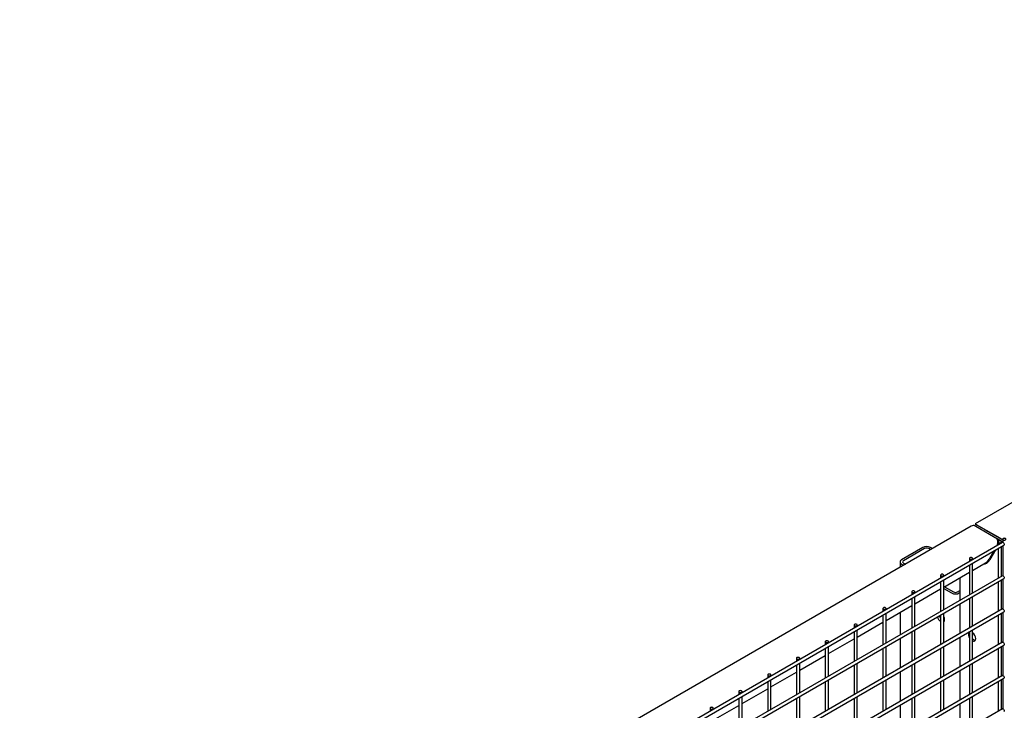
# Model space of a CAD drawing. Units: inches. Extents: x 1600 to 3218, y 39 to 1505.
# Drawn here: x 2369 to 2418, y 1125 to 1159 of the extents above; entities that cross this region are included whole.
import ezdxf

# ---------------------------------------------------------------- set-up
doc = ezdxf.new("R2010")
doc.units = ezdxf.units.IN
doc.header["$LTSCALE"] = 96
doc.header["$MEASUREMENT"] = 0

msp = doc.modelspace()

# ---------------------------------------------------------------- linework, layer by layer
at = {"color": 7, "linetype": 'Continuous', "lineweight": 25}
for p, q in [((2462.792, 1161.494), (2416.094, 1134.535)), ((2415.9, 1134.424), (2369.202, 1107.465)), ((2416.049, 1134.459), (2416.049, 1134.453)), ((2416.077, 1134.441), (2417.138, 1133.829)), ((2416.123, 1134.417), (2417.183, 1133.804)), ((2416.167, 1134.493), (2416.52, 1134.289)), ((2417.228, 1133.881), (2416.167, 1134.493)), ((2417.316, 1133.83), (2416.248, 1134.446)), ((2416.248, 1134.446), (2416.609, 1134.238)), ((2416.786, 1134.136), (2417.448, 1133.753)), ((2416.874, 1134.085), (2417.448, 1133.753)), ((2417.182, 1133.803), (2417.139, 1133.828)), ((2417.448, 1133.785), (2417.448, 1133.632)), ((2417.43, 1133.629), (2370.65, 1106.624)), ((2370.728, 1106.488), (2417.508, 1133.494)), ((2413.522, 1133.377), (2412.487, 1132.78)), ((2413.61, 1133.326), (2412.575, 1132.729)), ((2413.906, 1133.272), (2413.813, 1133.326)), ((2413.994, 1133.323), (2413.901, 1133.377)), ((2417.016, 1133.21), (2416.784, 1132.808)), ((2416.828, 1132.783), (2417.104, 1133.261)), ((2417.225, 1133.657), (2417.225, 1133.511)), ((2417.225, 1133.331), (2417.225, 1131.878)), ((2417.381, 1133.601), (2417.381, 1133.657)), ((2417.381, 1131.968), (2417.381, 1133.421)), ((2417.448, 1133.459), (2417.448, 1131.999)), ((2415.811, 1132.84), (2415.811, 1132.694)), ((2415.967, 1132.784), (2415.967, 1132.84)), ((2412.408, 1132.67), (2412.408, 1132.408)), ((2412.487, 1132.561), (2412.58, 1132.507)), ((2412.575, 1132.612), (2412.668, 1132.558)), ((2415.811, 1132.514), (2415.811, 1131.061)), ((2415.967, 1132.252), (2416.607, 1132.622)), ((2415.967, 1131.151), (2415.967, 1132.604)), ((2417.43, 1131.996), (2370.65, 1104.99)), ((2370.728, 1104.855), (2417.508, 1131.861)), ((2414.397, 1132.024), (2414.397, 1131.878)), ((2414.553, 1131.436), (2415.811, 1132.162)), ((2414.553, 1131.968), (2414.553, 1132.024)), ((2414.553, 1130.335), (2414.553, 1131.788)), ((2415.341, 1131.891), (2415.341, 1130.79)), ((2417.381, 1130.335), (2417.381, 1131.788)), ((2417.448, 1131.826), (2417.448, 1130.366)), ((2413.138, 1130.619), (2414.397, 1131.346)), ((2414.397, 1131.698), (2414.397, 1130.245)), ((2414.553, 1131.368), (2414.936, 1131.147)), ((2414.583, 1131.453), (2415.025, 1131.198)), ((2415.227, 1131.198), (2415.341, 1131.264)), ((2417.225, 1131.697), (2417.225, 1130.244)), ((2412.982, 1131.207), (2412.982, 1131.061)), ((2412.982, 1130.881), (2412.982, 1129.428)), ((2413.138, 1131.151), (2413.138, 1131.207)), ((2413.138, 1129.518), (2413.138, 1130.971)), ((2415.315, 1131.147), (2415.341, 1131.162)), ((2415.811, 1130.881), (2415.811, 1129.428)), ((2415.967, 1129.518), (2415.967, 1130.971)), ((2417.43, 1130.363), (2370.65, 1103.357)), ((2411.568, 1130.391), (2411.568, 1130.245)), ((2411.724, 1129.803), (2412.982, 1130.529)), ((2411.724, 1130.335), (2411.724, 1130.391)), ((2415.341, 1130.61), (2415.341, 1129.157)), ((2370.728, 1103.222), (2417.508, 1130.227)), ((2411.568, 1130.065), (2411.568, 1128.612)), ((2411.724, 1128.702), (2411.724, 1130.155)), ((2412.408, 1130.198), (2412.408, 1129.097)), ((2414.397, 1130.065), (2414.397, 1128.612)), ((2414.553, 1128.702), (2414.553, 1130.155)), ((2417.225, 1130.064), (2417.225, 1128.611)), ((2417.381, 1128.701), (2417.381, 1130.154)), ((2417.448, 1130.193), (2417.448, 1128.733)), ((2410.154, 1129.575), (2410.154, 1129.429)), ((2410.31, 1128.986), (2411.568, 1129.713)), ((2410.31, 1129.519), (2410.31, 1129.575)), ((2410.31, 1127.886), (2410.31, 1129.339)), ((2413.138, 1127.885), (2413.138, 1129.338)), ((2415.967, 1127.885), (2415.967, 1129.338)), ((2408.896, 1128.17), (2410.154, 1128.896)), ((2410.154, 1129.248), (2410.154, 1127.796)), ((2412.408, 1128.917), (2412.408, 1127.464)), ((2412.982, 1129.248), (2412.982, 1127.795)), ((2415.341, 1128.977), (2415.341, 1127.524)), ((2415.811, 1129.248), (2415.811, 1127.795)), ((2417.43, 1128.729), (2370.65, 1101.724)), ((2370.728, 1101.589), (2417.508, 1128.594)), ((2408.74, 1128.758), (2408.74, 1128.612)), ((2408.74, 1128.432), (2408.74, 1126.979)), ((2408.896, 1128.702), (2408.896, 1128.758)), ((2408.896, 1127.069), (2408.896, 1128.522)), ((2411.568, 1128.432), (2411.568, 1126.979)), ((2411.724, 1127.069), (2411.724, 1128.522)), ((2414.397, 1128.432), (2414.397, 1126.979)), ((2414.553, 1127.069), (2414.553, 1128.522)), ((2417.225, 1128.431), (2417.225, 1126.978)), ((2417.381, 1127.068), (2417.381, 1128.521)), ((2417.448, 1128.56), (2417.448, 1127.1)), ((2407.326, 1127.942), (2407.326, 1127.796)), ((2407.482, 1127.354), (2408.74, 1128.08)), ((2407.482, 1127.886), (2407.482, 1127.942)), ((2407.326, 1127.616), (2407.326, 1126.163)), ((2407.482, 1126.253), (2407.482, 1127.706)), ((2410.154, 1127.615), (2410.154, 1126.162)), ((2410.31, 1126.253), (2410.31, 1127.705)), ((2412.982, 1127.615), (2412.982, 1126.162)), ((2413.138, 1126.252), (2413.138, 1127.705)), ((2415.811, 1127.615), (2415.811, 1126.162)), ((2415.967, 1126.252), (2415.967, 1127.705)), ((2417.43, 1127.096), (2370.65, 1100.091)), ((2370.728, 1099.956), (2417.508, 1126.961)), ((2405.911, 1127.125), (2405.911, 1126.979)), ((2406.067, 1126.537), (2407.326, 1127.263)), ((2406.067, 1127.069), (2406.067, 1127.125)), ((2412.408, 1127.284), (2412.408, 1125.831)), ((2415.341, 1127.344), (2415.341, 1125.891)), ((2417.448, 1126.927), (2417.448, 1125.467)), ((2404.653, 1125.721), (2405.911, 1126.447)), ((2405.911, 1126.799), (2405.911, 1125.346)), ((2406.067, 1125.436), (2406.067, 1126.889)), ((2408.74, 1126.799), (2408.74, 1125.346)), ((2408.896, 1125.436), (2408.896, 1126.889)), ((2411.568, 1126.799), (2411.568, 1125.346)), ((2411.724, 1125.436), (2411.724, 1126.889)), ((2414.397, 1126.798), (2414.397, 1125.346)), ((2414.553, 1125.436), (2414.553, 1126.889)), ((2417.225, 1126.798), (2417.225, 1125.345)), ((2417.381, 1125.435), (2417.381, 1126.888)), ((2404.497, 1126.309), (2404.497, 1126.163)), ((2404.497, 1125.983), (2404.497, 1124.53)), ((2404.653, 1126.253), (2404.653, 1126.309)), ((2404.653, 1124.62), (2404.653, 1126.073)), ((2407.326, 1125.983), (2407.326, 1124.53)), ((2407.482, 1124.62), (2407.482, 1126.073)), ((2410.154, 1125.982), (2410.154, 1124.529)), ((2410.31, 1124.619), (2410.31, 1126.072)), ((2412.982, 1125.982), (2412.982, 1124.529)), ((2413.138, 1124.619), (2413.138, 1126.072)), ((2415.811, 1125.982), (2415.811, 1124.529)), ((2415.967, 1124.619), (2415.967, 1126.072)), ((2417.43, 1125.463), (2370.65, 1098.458)), ((2403.083, 1125.493), (2403.083, 1125.347)), ((2403.239, 1124.904), (2404.497, 1125.631)), ((2403.239, 1125.437), (2403.239, 1125.493)), ((2412.408, 1125.651), (2412.408, 1124.198)), ((2415.341, 1125.71), (2415.341, 1124.257))]:
    msp.add_line(p, q, dxfattribs=at)
at = {"color": 7, "linetype": 'Continuous', "lineweight": 25, "flags": 128}
for points in [[(2416.248, 1134.446), (2416.233, 1134.455), (2416.221, 1134.462), (2416.214, 1134.466), (2416.212, 1134.467), (2416.214, 1134.466), (2416.221, 1134.462), (2416.233, 1134.455), (2416.248, 1134.446)], [(2416.609, 1134.238), (2416.626, 1134.228), (2416.644, 1134.217), (2416.665, 1134.206), (2416.686, 1134.193), (2416.708, 1134.181), (2416.73, 1134.168), (2416.75, 1134.156), (2416.769, 1134.146), (2416.786, 1134.136)], [(2417.358, 1133.625), (2417.375, 1133.639), (2417.381, 1133.657), (2417.375, 1133.674), (2417.358, 1133.689), (2417.333, 1133.698), (2417.303, 1133.702), (2417.273, 1133.698), (2417.248, 1133.689), (2417.231, 1133.674), (2417.225, 1133.657), (2417.231, 1133.639), (2417.248, 1133.625), (2417.273, 1133.615), (2417.303, 1133.612), (2417.333, 1133.615), (2417.358, 1133.625)], [(2417.448, 1133.754), (2417.404, 1133.779), (2417.356, 1133.807), (2417.309, 1133.834), (2417.265, 1133.859), (2417.228, 1133.881)], [(2417.448, 1133.754), (2417.429, 1133.765), (2417.404, 1133.779), (2417.38, 1133.793), (2417.357, 1133.806), (2417.335, 1133.819), (2417.316, 1133.83)], [(2417.581, 1133.753), (2417.598, 1133.768), (2417.604, 1133.785), (2417.598, 1133.803), (2417.581, 1133.817), (2417.556, 1133.827), (2417.526, 1133.83), (2417.496, 1133.827), (2417.471, 1133.817), (2417.454, 1133.803), (2417.448, 1133.785), (2417.454, 1133.768), (2417.471, 1133.753), (2417.496, 1133.744), (2417.526, 1133.74), (2417.556, 1133.744), (2417.581, 1133.753)], [(2417.43, 1133.629), (2417.447, 1133.632), (2417.469, 1133.625), (2417.49, 1133.608), (2417.508, 1133.584), (2417.519, 1133.556), (2417.524, 1133.529), (2417.519, 1133.507), (2417.508, 1133.494), (2417.508, 1133.494)], [(2415.944, 1132.808), (2415.961, 1132.823), (2415.967, 1132.84), (2415.961, 1132.857), (2415.944, 1132.872), (2415.919, 1132.882), (2415.889, 1132.885), (2415.859, 1132.882), (2415.834, 1132.872), (2415.817, 1132.857), (2415.811, 1132.84), (2415.817, 1132.823), (2415.834, 1132.808), (2415.859, 1132.799), (2415.889, 1132.795), (2415.919, 1132.799), (2415.944, 1132.808)], [(2414.53, 1131.992), (2414.547, 1132.007), (2414.553, 1132.024), (2414.547, 1132.041), (2414.53, 1132.056), (2414.504, 1132.065), (2414.475, 1132.069), (2414.445, 1132.065), (2414.419, 1132.056), (2414.403, 1132.041), (2414.397, 1132.024), (2414.403, 1132.007), (2414.419, 1131.992), (2414.445, 1131.982), (2414.475, 1131.979), (2414.504, 1131.982), (2414.53, 1131.992)], [(2417.43, 1131.996), (2417.447, 1131.999), (2417.469, 1131.992), (2417.49, 1131.975), (2417.508, 1131.951), (2417.519, 1131.923), (2417.524, 1131.896), (2417.519, 1131.874), (2417.508, 1131.861), (2417.508, 1131.861)], [(2413.116, 1131.176), (2413.132, 1131.19), (2413.138, 1131.207), (2413.132, 1131.225), (2413.116, 1131.239), (2413.09, 1131.249), (2413.06, 1131.252), (2413.031, 1131.249), (2413.005, 1131.239), (2412.988, 1131.225), (2412.982, 1131.207), (2412.988, 1131.19), (2413.005, 1131.176), (2413.031, 1131.166), (2413.06, 1131.162), (2413.09, 1131.166), (2413.116, 1131.176)], [(2411.701, 1130.359), (2411.718, 1130.374), (2411.724, 1130.391), (2411.718, 1130.408), (2411.701, 1130.423), (2411.676, 1130.433), (2411.646, 1130.436), (2411.616, 1130.433), (2411.591, 1130.423), (2411.574, 1130.408), (2411.568, 1130.391), (2411.574, 1130.374), (2411.591, 1130.359), (2411.616, 1130.349), (2411.646, 1130.346), (2411.676, 1130.349), (2411.701, 1130.359)], [(2417.43, 1130.363), (2417.447, 1130.366), (2417.469, 1130.359), (2417.49, 1130.342), (2417.508, 1130.318), (2417.519, 1130.29), (2417.524, 1130.263), (2417.519, 1130.241), (2417.508, 1130.227), (2417.508, 1130.227)], [(2410.287, 1129.543), (2410.304, 1129.557), (2410.31, 1129.575), (2410.304, 1129.592), (2410.287, 1129.606), (2410.262, 1129.616), (2410.232, 1129.62), (2410.202, 1129.616), (2410.177, 1129.606), (2410.16, 1129.592), (2410.154, 1129.575), (2410.16, 1129.557), (2410.177, 1129.543), (2410.202, 1129.533), (2410.232, 1129.53), (2410.262, 1129.533), (2410.287, 1129.543)], [(2414.58, 1129.763), (2414.57, 1129.764), (2414.553, 1129.767)], [(2415.811, 1129.217), (2415.788, 1129.191), (2415.773, 1129.154), (2415.768, 1129.108), (2415.773, 1129.056), (2415.788, 1129.002), (2415.811, 1128.95)], [(2415.967, 1128.791), (2416.007, 1128.779), (2416.045, 1128.78), (2416.077, 1128.795), (2416.101, 1128.821), (2416.116, 1128.858), (2416.121, 1128.904)], [(2408.873, 1128.726), (2408.89, 1128.741), (2408.896, 1128.758), (2408.89, 1128.775), (2408.873, 1128.79), (2408.848, 1128.8), (2408.818, 1128.803), (2408.788, 1128.8), (2408.763, 1128.79), (2408.746, 1128.775), (2408.74, 1128.758), (2408.746, 1128.741), (2408.763, 1128.726), (2408.788, 1128.717), (2408.818, 1128.713), (2408.848, 1128.717), (2408.873, 1128.726)], [(2417.43, 1128.729), (2417.447, 1128.733), (2417.469, 1128.726), (2417.49, 1128.709), (2417.508, 1128.684), (2417.519, 1128.657), (2417.524, 1128.63), (2417.519, 1128.608), (2417.508, 1128.594), (2417.508, 1128.594)], [(2407.459, 1127.91), (2407.476, 1127.925), (2407.482, 1127.942), (2407.476, 1127.959), (2407.459, 1127.974), (2407.433, 1127.983), (2407.404, 1127.987), (2407.374, 1127.983), (2407.348, 1127.974), (2407.332, 1127.959), (2407.326, 1127.942), (2407.332, 1127.925), (2407.348, 1127.91), (2407.374, 1127.9), (2407.404, 1127.897), (2407.433, 1127.9), (2407.459, 1127.91)], [(2406.045, 1127.094), (2406.061, 1127.108), (2406.067, 1127.125), (2406.061, 1127.143), (2406.045, 1127.157), (2406.019, 1127.167), (2405.989, 1127.17), (2405.96, 1127.167), (2405.934, 1127.157), (2405.917, 1127.143), (2405.911, 1127.125), (2405.917, 1127.108), (2405.934, 1127.094), (2405.96, 1127.084), (2405.989, 1127.08), (2406.019, 1127.084), (2406.045, 1127.094)], [(2417.43, 1127.096), (2417.447, 1127.1), (2417.469, 1127.093), (2417.49, 1127.075), (2417.508, 1127.051), (2417.519, 1127.024), (2417.524, 1126.997), (2417.519, 1126.975), (2417.508, 1126.961), (2417.508, 1126.961)], [(2404.63, 1126.277), (2404.647, 1126.292), (2404.653, 1126.309), (2404.647, 1126.326), (2404.63, 1126.341), (2404.605, 1126.351), (2404.575, 1126.354), (2404.545, 1126.351), (2404.52, 1126.341), (2404.503, 1126.326), (2404.497, 1126.309), (2404.503, 1126.292), (2404.52, 1126.277), (2404.545, 1126.267), (2404.575, 1126.264), (2404.605, 1126.267), (2404.63, 1126.277)], [(2403.216, 1125.461), (2403.233, 1125.475), (2403.239, 1125.493), (2403.233, 1125.51), (2403.216, 1125.524), (2403.191, 1125.534), (2403.161, 1125.538), (2403.131, 1125.534), (2403.106, 1125.524), (2403.089, 1125.51), (2403.083, 1125.493), (2403.089, 1125.475), (2403.106, 1125.461), (2403.131, 1125.451), (2403.161, 1125.448), (2403.191, 1125.451), (2403.216, 1125.461)], [(2417.43, 1125.463), (2417.447, 1125.467), (2417.469, 1125.459), (2417.49, 1125.442), (2417.508, 1125.418), (2417.519, 1125.391), (2417.524, 1125.364), (2417.519, 1125.342), (2417.508, 1125.328), (2417.508, 1125.328)]]:
    msp.add_lwpolyline(points, dxfattribs=at)
at = {"color": 7, "linetype": 'Continuous', "lineweight": 25}
for centre, radius, start, end in [((2328.263, 982.273), 175.69, 59.99461, 60.02218), ((2413.711, 1133.011), 0.412, 62.6097, 117.3903), ((2413.711, 1133.131), 0.22, 62.6097, 117.3903), ((2412.528, 1132.67), 0.117, 110.7834, 249.2166), ((2412.597, 1132.67), 0.0624, 110.7834, 249.2166), ((2415.126, 1131.513), 0.412, 242.6097, 297.3903), ((2415.126, 1131.393), 0.22, 242.6097, 297.3903), ((2414.639, 1130.068), 0.4, 192.8093, 232.6543), ((2414.737, 1130.124), 0.411, 193.2198, 213.9503), ((2414.243, 1129.827), 0.353, 1.7584, 28.5477), ((2414.464, 1129.827), 0.132, 312.2827, 4.7073), ((2415.736, 1128.887), 0.386, 2.5636, 53.212), ((2416.127, 1129.036), 0.21, 220.1935, 263.7875)]:
    msp.add_arc(centre, radius, start, end, dxfattribs=at)
for centre, major_axis, ratio, start_param, end_param in [((2415.9, 1134.135), (0.177, 0.306), 0.577335, 0.000041, 0.785358), ((2416.344, 1134.391), (0.25, -0.144), 0.00007, 2.356235, 3.927031), ((2416.697, 1134.187), (0.25, -0.144), 0.00007, 3.927031, 5.497828), ((2416.961, 1133.523), (0.177, 0.306), 0.577335, 4.890853, 6.283226), ((2417.005, 1133.497), (0.177, 0.306), 0.577335, 5.675235, 6.283226), ((2417.36, 1133.702), (0.25, -0.144), 0.00007, 1.211914, 2.356235), ((2416.651, 1132.885), (0.177, 0.306), 0.577335, 3.323194, 4.71243), ((2416.607, 1132.91), (0.177, 0.306), 0.577335, 3.92695, 4.71243)]:
    msp.add_ellipse(centre, major_axis=major_axis, ratio=ratio, start_param=start_param, end_param=end_param, dxfattribs=at)

doc.saveas('drawing.dxf')
